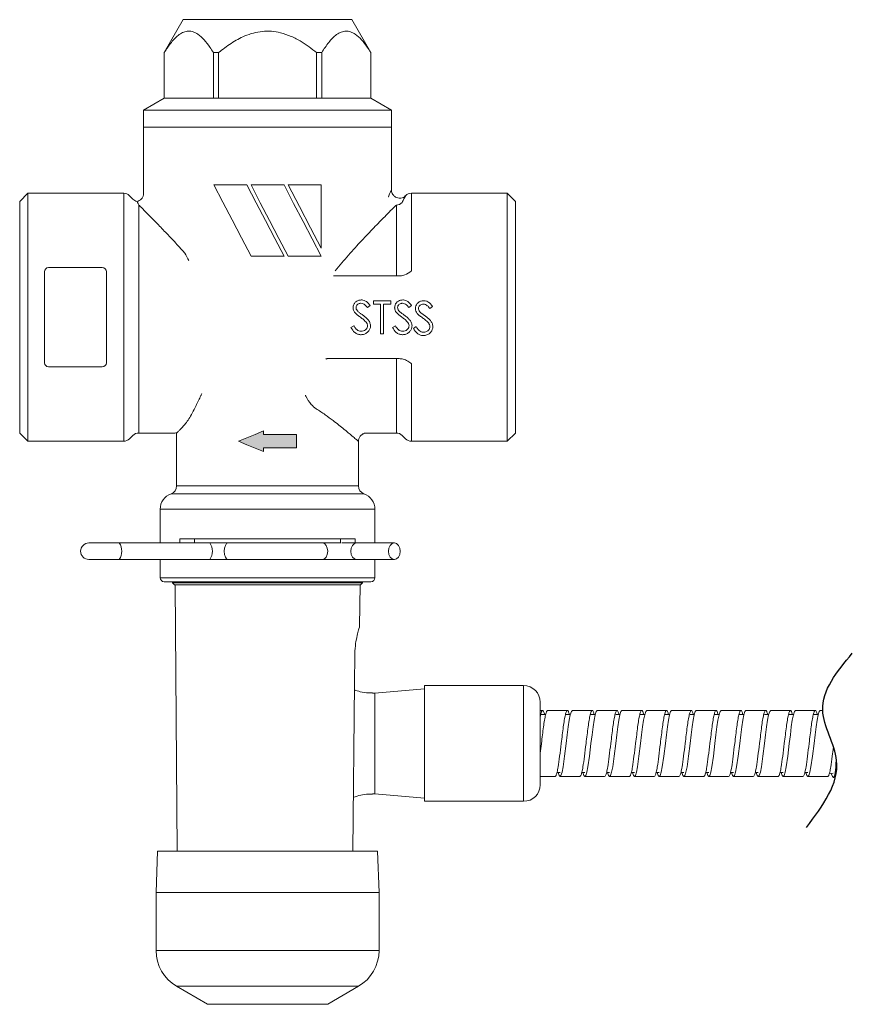
# Model space of a CAD drawing. Units: millimetres. Extents: x 72 to 735, y 386 to 828.
# Drawn here: x 535 to 636, y 709 to 828 of the extents above; entities that cross this region are included whole.
import ezdxf

# ---------------------------------------------------------------- set-up
doc = ezdxf.new("R2010")
doc.units = ezdxf.units.MM

msp = doc.modelspace()

# ---------------------------------------------------------------- hatches: boundary and pattern name
msp.add_hatch(color=256).paths.add_polyline_path([(568.44, 775.98), (568.44, 777.58), (564.44, 777.58), (564.44, 778.03), (563.43, 777.6), (562.43, 777.19), (561.44, 776.78), (562.43, 776.36), (563.43, 775.95), (564.44, 775.53), (564.44, 775.98)])

# ---------------------------------------------------------------- linework, layer by layer
at = {"color": 7, "linetype": 'Continuous', "lineweight": 15}
for p, q in [((554.74, 827.78), (552.44, 823.79)), ((575.14, 827.78), (554.74, 827.78)), ((577.44, 823.79), (575.14, 827.78)), ((552.44, 823.79), (552.44, 818.28)), ((552.44, 823.79), (552.44, 823.79)), ((552.44, 818.28), (552.44, 823.79)), ((558.38, 823.79), (559, 823.79)), ((558.38, 818.28), (558.38, 823.79)), ((559, 818.28), (559, 823.79)), ((570.88, 823.79), (571.5, 823.79)), ((570.88, 818.28), (570.88, 823.79)), ((571.5, 818.28), (571.5, 823.79)), ((577.43, 823.79), (577.44, 823.79)), ((577.43, 818.28), (577.43, 823.79)), ((577.44, 818.28), (577.44, 823.79)), ((552.44, 818.28), (549.94, 816.83)), ((552.44, 818.28), (552.44, 818.28)), ((552.44, 818.28), (558.38, 818.28)), ((559, 818.28), (558.38, 818.28)), ((559, 818.28), (570.88, 818.28)), ((571.5, 818.28), (570.88, 818.28)), ((571.5, 818.28), (577.43, 818.28)), ((577.44, 818.28), (577.43, 818.28)), ((579.94, 816.83), (577.44, 818.28)), ((549.94, 816.83), (549.94, 814.78)), ((579.94, 816.83), (549.94, 816.83)), ((579.94, 814.78), (579.94, 816.83)), ((549.94, 814.78), (549.94, 806.77)), ((579.94, 814.78), (549.94, 814.78)), ((564.94, 814.78), (549.94, 814.78)), ((579.94, 814.78), (564.94, 814.78)), ((579.94, 807.18), (579.94, 814.78)), ((562.44, 807.78), (558.44, 807.78)), ((566.94, 807.78), (562.94, 807.78)), ((571.44, 807.78), (567.44, 807.78)), ((571.44, 800.13), (571.44, 807.78)), ((535.94, 806.78), (534.94, 805.78)), ((547.53, 806.78), (535.94, 806.78)), ((535.94, 806.78), (535.94, 776.78)), ((548.65, 806.07), (548.23, 806.48)), ((593.94, 806.78), (582.35, 806.78)), ((594.94, 805.78), (593.94, 806.78)), ((593.94, 806.78), (593.94, 776.78)), ((534.94, 805.78), (534.94, 777.78)), ((580.53, 797.38), (580.53, 805.36)), ((594.94, 805.78), (594.94, 777.78)), ((562.94, 799.18), (566.94, 799.18)), ((567.44, 799.18), (571.44, 799.18)), ((537.94, 795.62), (537.94, 797.28)), ((538.44, 797.78), (544.94, 797.78)), ((545.44, 797.28), (545.44, 795.62)), ((580.53, 797.38), (580.53, 796.78)), ((537.94, 795.62), (537.94, 791.78)), ((545.44, 791.78), (545.44, 795.62)), ((572.94, 796.78), (580.89, 796.78)), ((581, 796.78), (580.89, 796.78)), ((577.76, 793.78), (577.76, 793.36)), ((579.86, 793.78), (577.76, 793.78)), ((577.76, 793.36), (578.63, 793.36)), ((578.63, 793.36), (578.63, 789.78)), ((578.99, 793.36), (579.86, 793.36)), ((578.99, 789.78), (578.99, 793.36)), ((579.86, 793.36), (579.86, 793.78)), ((577.03, 792.95), (577.35, 793.2)), ((582.05, 792.95), (582.38, 793.2)), ((584.58, 792.85), (584.9, 793.1)), ((537.94, 791.78), (537.94, 787.93)), ((545.44, 787.93), (545.44, 791.78)), ((575.38, 790.75), (575.04, 790.55)), ((578.63, 789.78), (578.99, 789.78)), ((580.41, 790.75), (580.07, 790.55)), ((582.93, 790.65), (582.59, 790.44)), ((537.94, 786.28), (537.94, 787.93)), ((545.44, 787.93), (545.44, 786.28)), ((580.89, 786.78), (572.94, 786.78)), ((580.53, 786.78), (580.53, 786.18)), ((580.89, 786.78), (581, 786.77)), ((544.94, 785.78), (538.44, 785.78)), ((556.88, 782.33), (556.89, 782.35)), ((556.88, 782.32), (556.89, 782.33)), ((556.88, 782.32), (556.88, 782.33)), ((556.89, 782.35), (556.91, 782.39)), ((556.89, 782.33), (556.89, 782.35)), ((556.89, 782.33), (556.89, 782.33)), ((534.94, 777.78), (535.94, 776.78)), ((549.35, 777.78), (553.7, 777.78)), ((553.94, 777.8), (553.94, 771.38)), ((564.44, 778.03), (564.44, 777.58)), ((576.92, 777.78), (580.53, 777.78)), ((593.94, 776.78), (594.94, 777.78)), ((535.94, 776.78), (547.53, 776.78)), ((548.23, 777.07), (548.65, 777.48)), ((564.44, 777.58), (568.44, 777.58)), ((568.44, 777.58), (568.44, 775.98)), ((575.94, 771.38), (575.94, 776.79)), ((581.23, 777.48), (581.65, 777.07)), ((582.35, 776.78), (593.94, 776.78)), ((564.44, 775.98), (564.44, 775.53)), ((568.44, 775.98), (564.44, 775.98)), ((551.94, 768.55), (551.94, 764.48)), ((577.94, 764.48), (577.94, 768.55)), ((575.56, 764.98), (554.32, 764.98)), ((554.32, 764.98), (554.32, 764.48)), ((556.09, 764.48), (556.09, 764.98)), ((573.79, 764.46), (573.79, 764.98)), ((575.56, 764.98), (575.56, 764.48)), ((546.99, 764.48), (543.32, 764.48)), ((557.96, 764.48), (546.99, 764.48)), ((560.17, 764.48), (557.96, 764.48)), ((571.58, 764.48), (560.17, 764.48)), ((573.79, 764.48), (571.58, 764.48)), ((575.73, 764.48), (573.92, 764.48)), ((580.29, 764.48), (575.73, 764.48)), ((543.32, 762.48), (546.99, 762.48)), ((546.99, 762.48), (556.09, 762.48)), ((551.94, 762.48), (551.94, 760.28)), ((556.09, 762.48), (575.32, 762.48)), ((573.79, 762.48), (573.79, 762.49)), ((575.29, 762.48), (575.73, 762.48)), ((575.73, 762.48), (580.29, 762.48)), ((577.94, 760.28), (577.94, 762.48)), ((577.44, 759.78), (552.44, 759.78)), ((553.44, 759.78), (553.44, 759.65)), ((553.44, 759.65), (553.69, 759.4)), ((553.44, 759.65), (576.44, 759.65)), ((576.19, 759.4), (553.69, 759.4)), ((553.74, 759.4), (554.02, 727.18)), ((576.09, 754.36), (576.14, 759.4)), ((576.19, 759.4), (576.44, 759.65)), ((576.44, 759.65), (576.44, 759.78)), ((583.94, 746.85), (577.94, 746.33)), ((583.94, 747.23), (583.94, 746.82)), ((583.94, 747.23), (595.94, 747.23)), ((583.94, 746.82), (583.94, 733.63)), ((595.94, 733.23), (595.94, 747.23)), ((577.94, 746.33), (577.63, 746.33)), ((577.94, 741.83), (577.94, 746.3)), ((577.94, 746.3), (577.94, 746.3)), ((597.94, 745.23), (597.94, 735.23)), ((598.24, 744.23), (597.94, 744.23)), ((598.6, 743.73), (598.08, 743.73)), ((601.24, 744.23), (598.84, 744.23)), ((601.6, 743.73), (601.08, 743.73)), ((604.24, 744.23), (601.84, 744.23)), ((604.6, 743.73), (604.08, 743.73)), ((607.24, 744.23), (604.84, 744.23)), ((607.6, 743.73), (607.08, 743.73)), ((610.24, 744.23), (607.84, 744.23)), ((610.6, 743.73), (610.08, 743.73)), ((613.24, 744.23), (610.84, 744.23)), ((613.6, 743.73), (613.08, 743.73)), ((616.24, 744.23), (613.84, 744.23)), ((616.6, 743.73), (616.08, 743.73)), ((619.24, 744.23), (616.84, 744.23)), ((619.6, 743.73), (619.08, 743.73)), ((622.24, 744.23), (619.84, 744.23)), ((622.6, 743.73), (622.08, 743.73)), ((625.24, 744.23), (622.84, 744.23)), ((625.6, 743.73), (625.08, 743.73)), ((628.24, 744.23), (625.84, 744.23)), ((628.6, 743.73), (628.08, 743.73)), ((631.24, 744.23), (628.84, 744.23)), ((631.6, 743.73), (631.08, 743.73)), ((632.14, 744.23), (631.84, 744.23)), ((577.94, 738.63), (577.94, 741.83)), ((597.94, 739.18), (598.09, 740.2)), ((606.49, 740.22), (606.49, 740.22)), ((627.49, 740.22), (627.49, 740.22)), ((577.94, 734.15), (577.94, 738.63)), ((597.94, 736.23), (599.74, 736.23)), ((599.98, 736.73), (600.34, 736.73)), ((600.34, 736.23), (602.74, 736.23)), ((602.98, 736.73), (603.34, 736.73)), ((603.34, 736.23), (605.74, 736.23)), ((605.98, 736.73), (606.34, 736.73)), ((606.34, 736.23), (608.74, 736.23)), ((608.98, 736.73), (609.34, 736.73)), ((609.34, 736.23), (611.74, 736.23)), ((611.98, 736.73), (612.34, 736.73)), ((612.34, 736.23), (614.74, 736.23)), ((614.98, 736.73), (615.34, 736.73)), ((615.34, 736.23), (617.74, 736.23)), ((617.98, 736.73), (618.34, 736.73)), ((618.34, 736.23), (620.74, 736.23)), ((620.98, 736.73), (621.34, 736.73)), ((621.34, 736.23), (623.74, 736.23)), ((623.98, 736.73), (624.34, 736.73)), ((624.34, 736.23), (626.74, 736.23)), ((626.98, 736.73), (627.34, 736.73)), ((627.34, 736.23), (629.74, 736.23)), ((629.98, 736.73), (630.34, 736.73)), ((630.34, 736.23), (632.74, 736.23)), ((632.94, 736.58), (633.4, 736.62)), ((633.44, 736.12), (633.68, 736.15)), ((577.63, 734.12), (577.94, 734.12)), ((577.94, 734.15), (577.94, 734.15)), ((577.94, 734.12), (583.94, 733.6)), ((583.94, 733.63), (583.94, 733.23)), ((595.94, 733.23), (583.94, 733.23)), ((551.64, 727.18), (551.44, 722.18)), ((551.64, 727.18), (578.24, 727.18)), ((578.44, 722.18), (578.24, 727.18)), ((551.44, 722.18), (551.44, 715.18)), ((578.44, 722.18), (551.44, 722.18)), ((578.44, 715.18), (578.44, 722.18)), ((553.94, 710.85), (557.66, 708.7)), ((572.22, 708.7), (575.94, 710.85)), ((557.76, 708.68), (572.12, 708.68)), ((558.17, 708.68), (558.2, 708.68)), ((571.68, 708.68), (558.2, 708.68)), ((571.68, 708.68), (571.71, 708.68))]:
    msp.add_line(p, q, dxfattribs=at)
at = {"color": 8, "linetype": 'Continuous', "lineweight": 15}
for p, q in [((547.53, 791.78), (547.53, 806.78)), ((582.35, 806.78), (582.35, 797.4)), ((549.35, 805.36), (549.35, 777.78)), ((547.53, 776.78), (547.53, 791.78)), ((580.53, 777.78), (580.53, 786.18)), ((582.35, 786.15), (582.35, 776.78)), ((553.94, 771.38), (564.94, 771.38)), ((564.94, 771.38), (575.94, 771.38)), ((553.27, 770.44), (576.61, 770.44)), ((564.94, 768.55), (551.94, 768.55)), ((577.94, 768.55), (564.94, 768.55)), ((551.94, 760.28), (577.94, 760.28)), ((551.44, 715.18), (578.44, 715.18)), ((575.94, 710.85), (553.94, 710.85)), ((557.66, 708.7), (572.22, 708.7))]:
    msp.add_line(p, q, dxfattribs=at)
at = {"color": 7, "linetype": 'Continuous', "lineweight": 15, "flags": 128}
for points in [[(558.44, 807.78), (559.53, 805.7), (560.64, 803.57), (561.78, 801.39), (562.94, 799.18)], [(566.94, 799.18), (565.82, 801.32), (564.69, 803.48), (563.56, 805.63), (562.44, 807.78)], [(562.94, 807.78), (564.06, 805.63), (565.19, 803.47), (566.32, 801.32), (567.44, 799.18)], [(571.44, 799.18), (570.35, 801.25), (569.24, 803.38), (568.1, 805.56), (566.94, 807.78)], [(567.44, 807.78), (568.81, 805.16), (570.14, 802.61), (571.44, 800.13)], [(561.44, 776.78), (562.43, 777.19), (563.43, 777.6), (564.44, 778.03)], [(564.44, 775.53), (563.43, 775.95), (562.43, 776.36), (561.44, 776.78)], [(581, 763.48), (580.94, 763.86), (580.79, 764.18), (580.56, 764.4), (580.29, 764.48), (580.02, 764.4), (579.79, 764.18), (579.64, 763.86), (579.58, 763.48), (579.64, 763.09), (579.79, 762.77), (580.02, 762.55), (580.29, 762.48), (580.56, 762.55), (580.79, 762.77), (580.94, 763.09), (581, 763.48)], [(575.5, 750.9), (575.47, 747.54), (575.28, 727.18)], [(600.1, 736.73), (600.22, 736.36), (600.34, 736.23), (600.46, 736.36), (600.59, 736.76), (600.72, 737.41), (600.9, 738.68), (601.09, 740.23), (601.22, 741.28), (601.34, 742.23), (601.46, 743.04), (601.59, 743.69), (601.72, 744.09), (601.84, 744.23), (601.84, 744.23)], [(603.1, 736.73), (603.22, 736.36), (603.34, 736.23), (603.46, 736.36), (603.59, 736.76), (603.72, 737.41), (603.9, 738.68), (604.09, 740.23), (604.22, 741.28), (604.34, 742.23), (604.46, 743.04), (604.59, 743.69), (604.72, 744.09), (604.84, 744.23), (604.84, 744.23)], [(606.1, 736.73), (606.22, 736.36), (606.34, 736.23), (606.46, 736.36), (606.59, 736.76), (606.72, 737.41), (606.9, 738.68), (607.09, 740.23), (607.22, 741.28), (607.34, 742.23), (607.46, 743.04), (607.59, 743.69), (607.72, 744.09), (607.84, 744.23), (607.84, 744.23)], [(609.1, 736.73), (609.22, 736.36), (609.34, 736.23), (609.46, 736.36), (609.59, 736.76), (609.72, 737.41), (609.9, 738.68), (610.09, 740.23), (610.22, 741.28), (610.34, 742.23), (610.46, 743.04), (610.59, 743.69), (610.72, 744.09), (610.84, 744.23), (610.84, 744.23)], [(612.1, 736.73), (612.22, 736.36), (612.34, 736.23), (612.46, 736.36), (612.59, 736.76), (612.72, 737.41), (612.9, 738.68), (613.09, 740.23), (613.22, 741.28), (613.34, 742.23), (613.46, 743.04), (613.59, 743.69), (613.72, 744.09), (613.84, 744.23), (613.84, 744.23)], [(615.1, 736.73), (615.22, 736.36), (615.34, 736.23), (615.46, 736.36), (615.59, 736.76), (615.72, 737.41), (615.9, 738.68), (616.09, 740.23), (616.22, 741.28), (616.34, 742.23), (616.46, 743.04), (616.59, 743.69), (616.72, 744.09), (616.84, 744.23), (616.84, 744.23)], [(618.1, 736.73), (618.22, 736.36), (618.34, 736.23), (618.46, 736.36), (618.59, 736.76), (618.72, 737.41), (618.9, 738.68), (619.09, 740.23), (619.22, 741.28), (619.34, 742.23), (619.46, 743.04), (619.59, 743.69), (619.72, 744.09), (619.84, 744.23), (619.84, 744.23)], [(621.1, 736.73), (621.22, 736.36), (621.34, 736.23), (621.46, 736.36), (621.59, 736.76), (621.72, 737.41), (621.9, 738.68), (622.09, 740.23), (622.22, 741.28), (622.34, 742.23), (622.46, 743.04), (622.59, 743.69), (622.72, 744.09), (622.84, 744.23), (622.84, 744.23)], [(624.1, 736.73), (624.22, 736.36), (624.34, 736.23), (624.46, 736.36), (624.59, 736.76), (624.72, 737.41), (624.9, 738.68), (625.09, 740.23), (625.22, 741.28), (625.34, 742.23), (625.46, 743.04), (625.59, 743.69), (625.72, 744.09), (625.84, 744.23), (625.84, 744.23)], [(627.1, 736.73), (627.22, 736.36), (627.34, 736.23), (627.46, 736.36), (627.59, 736.76), (627.72, 737.41), (627.9, 738.68), (628.09, 740.23), (628.22, 741.28), (628.34, 742.23), (628.46, 743.04), (628.59, 743.69), (628.72, 744.09), (628.84, 744.23), (628.84, 744.23)], [(630.1, 736.73), (630.22, 736.36), (630.34, 736.23), (630.46, 736.36), (630.59, 736.76), (630.72, 737.41), (630.9, 738.68), (631.09, 740.23), (631.22, 741.28), (631.34, 742.23), (631.46, 743.04), (631.59, 743.69), (631.72, 744.09), (631.84, 744.23), (631.84, 744.23)], [(610.69, 740.24), (610.69, 740.24), (610.69, 740.24)], [(631.69, 740.24), (631.69, 740.24), (631.69, 740.24)], [(633.16, 736.6), (633.31, 736.25), (633.44, 736.12), (633.55, 736.27), (633.64, 736.68), (633.72, 737.34), (633.78, 738.62)]]:
    msp.add_lwpolyline(points, dxfattribs=at)
at = {"color": 8, "linetype": 'Continuous', "lineweight": 15, "flags": 128}
for points in [[(560.17, 764.48), (559.99, 764.4), (559.84, 764.18), (559.74, 763.86), (559.71, 763.48), (559.74, 763.09), (559.84, 762.77), (559.99, 762.55), (560.17, 762.48)], [(571.58, 764.48), (571.83, 764.4), (572.03, 764.18), (572.17, 763.86), (572.22, 763.48), (572.17, 763.09), (572.03, 762.77), (571.83, 762.55), (571.58, 762.48)], [(575.73, 764.48), (575.46, 764.4), (575.23, 764.18), (575.07, 763.86), (575.02, 763.48), (575.07, 763.09), (575.23, 762.77), (575.46, 762.55), (575.73, 762.48)]]:
    msp.add_lwpolyline(points, dxfattribs=at)
at = {"color": 7, "linetype": 'Continuous', "lineweight": 15}
for centre, radius, start, end in [((547.53, 805.78), 1, 45, 90), ((582.35, 805.78), 1, 90, 135), ((549.35, 806.78), 1, 225, 258.052), ((580.53, 806.38), 1.02, 269.8587, 313.9406), ((546.36, 794.43), 9.98, 24.9143, 30.8583), ((538.44, 797.28), 0.5, 90, 180), ((544.94, 797.28), 0.5, 0, 90), ((538.44, 786.28), 0.5, 180, 270), ((544.94, 786.28), 0.5, 270, 0), ((549.35, 776.78), 1, 90, 135), ((553.7, 780.78), 3, 270, 275.0615), ((580.53, 776.78), 1, 45, 90), ((547.53, 777.78), 1, 270, 315), ((582.35, 777.78), 1, 225, 270), ((552.94, 771.38), 1, 289.4712, 0), ((576.94, 771.38), 1, 180, 250.5288), ((553.94, 768.55), 2, 109.4712, 180), ((575.94, 768.55), 2, 0, 70.5288), ((543.32, 763.48), 1, 90, 270), ((552.44, 760.28), 0.5, 180, 270), ((577.44, 760.28), 0.5, 270, 0), ((595.94, 745.23), 2, 0, 90), ((595.94, 735.23), 2, 270, 0), ((556.44, 715.18), 5, 180, 240), ((573.44, 715.18), 5, 300, 0), ((557.76, 708.88), 0.2, 240, 270), ((572.12, 708.88), 0.2, 270, 300)]:
    msp.add_arc(centre, radius, start, end, dxfattribs=at)
at = {"color": 8, "linetype": 'Continuous', "lineweight": 15}
for centre in [(545.54, 763.48), (556.51, 763.48)]:
    msp.add_arc(centre, 1.76, 325.4168, 34.5832, dxfattribs=at)
at = {"color": 7, "linetype": 'Continuous', "lineweight": 15}
for points, knots in [([(552.44, 823.79), (552.72, 824.22), (553.28, 825.09), (554.09, 825.91), (554.8, 826.3), (555.37, 826.43), (555.95, 826.33), (556.59, 826), (557.28, 825.37), (557.89, 824.58), (558.24, 824.01), (558.38, 823.79)], [0, 0, 0, 0, 0.160309, 0.319907, 0.407004, 0.494001, 0.581251, 0.668593, 0.794185, 0.920118, 1, 1, 1, 1]), ([(559, 823.79), (559.5, 824.18), (560.49, 824.95), (561.93, 825.74), (563.22, 826.19), (564.31, 826.39), (565.42, 826.4), (566.6, 826.21), (567.82, 825.78), (569.31, 825.01), (570.27, 824.26), (570.88, 823.79)], [0, 0, 0, 0, 0.143005, 0.285601, 0.369103, 0.452507, 0.536118, 0.619767, 0.7233, 0.827046, 1, 1, 1, 1]), ([(571.5, 823.79), (571.78, 824.22), (572.33, 825.09), (573.14, 825.91), (573.85, 826.3), (574.43, 826.43), (575, 826.33), (575.65, 826), (576.33, 825.37), (576.94, 824.58), (577.3, 824.01), (577.43, 823.79)], [0, 0, 0, 0, 0.160309, 0.319907, 0.407004, 0.494001, 0.581251, 0.668593, 0.794185, 0.920118, 1, 1, 1, 1]), ([(549.94, 806.77), (549.94, 806.77), (549.96, 806.65), (549.89, 806.41), (549.71, 806.1), (549.44, 805.88), (549.24, 805.83), (549.15, 805.8)], [0, 0, 0, 0, 0.002761, 0.259743, 0.523901, 0.791112, 1, 1, 1, 1]), ([(581.7, 806.55), (581.64, 806.49), (581.51, 806.34), (581.22, 806.21), (580.88, 806.17), (580.51, 806.26), (580.22, 806.46), (580.04, 806.72), (579.95, 806.96), (579.94, 807.11), (579.94, 807.18)], [0, 0, 0, 0, 0.108931, 0.233442, 0.382368, 0.530278, 0.689463, 0.812839, 0.915126, 1, 1, 1, 1]), ([(581.65, 806.48), (581.64, 806.46), (581.62, 806.42), (581.47, 806.12), (581.31, 805.81), (581.23, 805.65)], [0, 0, 0, 0, 0.346678, 0.669019, 1, 1, 1, 1]), ([(549.15, 805.8), (549.16, 805.77), (549.18, 805.72), (549.3, 805.48), (549.35, 805.36), (549.35, 805.36)], [0, 0, 0, 0, 0.587349, 0.996168, 1, 1, 1, 1]), ([(554.92, 799.55), (554.82, 799.66), (554.29, 800.26), (553.34, 801.28), (552.14, 802.54), (551.07, 803.63), (550.17, 804.54), (549.63, 805.08), (549.41, 805.31), (549.35, 805.36)], [0, 0, 0, 0, 0.043876, 0.227451, 0.411521, 0.594702, 0.769464, 0.944019, 1, 1, 1, 1]), ([(580.53, 805.36), (580.49, 805.32), (580.3, 805.14), (579.86, 804.7), (579.02, 803.85), (577.84, 802.64), (576.34, 801.07), (574.73, 799.33), (573.66, 798.03), (573.12, 797.38)], [0, 0, 0, 0, 0.033135, 0.153532, 0.274027, 0.455384, 0.637017, 0.818496, 1, 1, 1, 1]), ([(582.35, 797.4), (582.35, 797.4), (582.12, 797.19), (581.7, 796.89), (581.19, 796.81), (581, 796.78)], [0, 0, 0, 0, 0.004135, 0.623073, 1, 1, 1, 1]), ([(576.28, 793.88), (576.15, 793.86), (575.91, 793.84), (575.61, 793.66), (575.4, 793.41), (575.31, 793.16), (575.3, 793), (575.3, 792.94)], [0, 0, 0, 0, 0.256263, 0.473262, 0.691712, 0.884846, 1, 1, 1, 1]), ([(575.66, 792.96), (575.67, 793.03), (575.68, 793.16), (575.8, 793.31), (575.95, 793.42), (576.1, 793.46), (576.2, 793.47), (576.24, 793.47)], [0, 0, 0, 0, 0.243502, 0.457834, 0.646692, 0.864357, 1, 1, 1, 1]), ([(576.24, 793.47), (576.33, 793.46), (576.51, 793.44), (576.79, 793.26), (576.93, 793.07), (577.03, 792.95)], [0, 0, 0, 0, 0.269421, 0.540972, 1, 1, 1, 1]), ([(577.35, 793.2), (577.28, 793.29), (577.13, 793.49), (576.85, 793.74), (576.53, 793.87), (576.35, 793.87), (576.28, 793.88)], [0, 0, 0, 0, 0.25162, 0.585202, 0.845629, 1, 1, 1, 1]), ([(581.31, 793.88), (581.18, 793.86), (580.94, 793.84), (580.63, 793.66), (580.43, 793.41), (580.33, 793.16), (580.33, 793), (580.32, 792.94)], [0, 0, 0, 0, 0.256263, 0.473263, 0.691712, 0.884846, 1, 1, 1, 1]), ([(580.68, 792.96), (580.69, 793.03), (580.71, 793.16), (580.83, 793.31), (580.98, 793.42), (581.13, 793.46), (581.23, 793.47), (581.27, 793.47)], [0, 0, 0, 0, 0.243501, 0.457833, 0.646691, 0.864355, 1, 1, 1, 1]), ([(581.27, 793.47), (581.36, 793.46), (581.53, 793.44), (581.81, 793.26), (581.96, 793.07), (582.05, 792.95)], [0, 0, 0, 0, 0.269419, 0.540972, 1, 1, 1, 1]), ([(582.38, 793.2), (582.31, 793.29), (582.15, 793.49), (581.87, 793.74), (581.56, 793.87), (581.38, 793.87), (581.31, 793.88)], [0, 0, 0, 0, 0.251619, 0.585202, 0.845628, 1, 1, 1, 1]), ([(583.84, 793.78), (583.71, 793.76), (583.47, 793.74), (583.16, 793.56), (582.95, 793.31), (582.86, 793.05), (582.85, 792.9), (582.85, 792.84)], [0, 0, 0, 0, 0.256263, 0.473263, 0.691712, 0.884846, 1, 1, 1, 1]), ([(583.21, 792.86), (583.22, 792.93), (583.23, 793.06), (583.36, 793.21), (583.5, 793.31), (583.66, 793.36), (583.76, 793.36), (583.8, 793.36)], [0, 0, 0, 0, 0.243501, 0.457833, 0.646691, 0.864355, 1, 1, 1, 1]), ([(583.8, 793.36), (583.88, 793.36), (584.06, 793.34), (584.34, 793.15), (584.49, 792.97), (584.58, 792.85)], [0, 0, 0, 0, 0.269419, 0.540972, 1, 1, 1, 1]), ([(584.9, 793.1), (584.84, 793.19), (584.68, 793.39), (584.4, 793.64), (584.09, 793.76), (583.9, 793.77), (583.84, 793.78)], [0, 0, 0, 0, 0.251619, 0.585202, 0.845628, 1, 1, 1, 1]), ([(575.3, 792.94), (575.3, 792.89), (575.31, 792.73), (575.39, 792.52), (575.49, 792.39), (575.52, 792.34)], [0, 0, 0, 0, 0.251281, 0.72046, 1, 1, 1, 1]), ([(575.52, 792.34), (575.57, 792.28), (575.67, 792.18), (575.89, 792), (576.06, 791.88), (576.18, 791.79)], [0, 0, 0, 0, 0.251162, 0.501622, 1, 1, 1, 1]), ([(575.92, 792.44), (575.89, 792.48), (575.79, 792.58), (575.68, 792.75), (575.66, 792.9), (575.66, 792.96)], [0, 0, 0, 0, 0.251593, 0.687584, 1, 1, 1, 1]), ([(576.46, 792.05), (576.41, 792.08), (576.32, 792.14), (576.14, 792.27), (576.01, 792.38), (575.92, 792.44)], [0, 0, 0, 0, 0.250128, 0.500257, 1, 1, 1, 1]), ([(577.4, 790.76), (577.38, 790.9), (577.34, 791.17), (577.1, 791.51), (576.8, 791.79), (576.57, 791.96), (576.46, 792.05)], [0, 0, 0, 0, 0.258242, 0.488783, 0.742258, 1, 1, 1, 1]), ([(580.32, 792.94), (580.33, 792.89), (580.33, 792.73), (580.41, 792.52), (580.51, 792.39), (580.55, 792.34)], [0, 0, 0, 0, 0.25128, 0.72046, 1, 1, 1, 1]), ([(580.55, 792.34), (580.6, 792.28), (580.69, 792.18), (580.92, 792), (581.09, 791.88), (581.2, 791.79)], [0, 0, 0, 0, 0.251164, 0.501622, 1, 1, 1, 1]), ([(580.95, 792.44), (580.91, 792.48), (580.81, 792.58), (580.7, 792.75), (580.69, 792.9), (580.68, 792.96)], [0, 0, 0, 0, 0.251593, 0.687584, 1, 1, 1, 1]), ([(581.48, 792.05), (581.44, 792.08), (581.35, 792.14), (581.17, 792.27), (581.03, 792.38), (580.95, 792.44)], [0, 0, 0, 0, 0.250128, 0.500258, 1, 1, 1, 1]), ([(582.43, 790.76), (582.41, 790.9), (582.37, 791.17), (582.12, 791.51), (581.83, 791.79), (581.6, 791.96), (581.48, 792.05)], [0, 0, 0, 0, 0.258242, 0.488783, 0.742257, 1, 1, 1, 1]), ([(582.85, 792.84), (582.85, 792.79), (582.86, 792.63), (582.94, 792.42), (583.04, 792.28), (583.07, 792.23)], [0, 0, 0, 0, 0.25128, 0.72046, 1, 1, 1, 1]), ([(583.07, 792.23), (583.12, 792.18), (583.22, 792.08), (583.44, 791.9), (583.62, 791.77), (583.73, 791.69)], [0, 0, 0, 0, 0.251164, 0.501622, 1, 1, 1, 1]), ([(583.47, 792.34), (583.44, 792.38), (583.34, 792.47), (583.23, 792.65), (583.22, 792.8), (583.21, 792.86)], [0, 0, 0, 0, 0.251593, 0.687584, 1, 1, 1, 1]), ([(584.01, 791.94), (583.97, 791.98), (583.88, 792.04), (583.69, 792.17), (583.56, 792.27), (583.47, 792.34)], [0, 0, 0, 0, 0.250128, 0.500258, 1, 1, 1, 1]), ([(576.18, 791.79), (576.24, 791.74), (576.37, 791.65), (576.63, 791.45), (576.79, 791.27), (576.9, 791.15)], [0, 0, 0, 0, 0.250498, 0.501075, 1, 1, 1, 1]), ([(576.9, 791.15), (576.92, 791.12), (576.96, 791.06), (577.02, 790.94), (577.04, 790.84), (577.04, 790.77), (577.04, 790.76)], [0, 0, 0, 0, 0.252111, 0.504952, 0.944011, 1, 1, 1, 1]), ([(581.2, 791.79), (581.27, 791.74), (581.4, 791.65), (581.65, 791.45), (581.82, 791.27), (581.92, 791.15)], [0, 0, 0, 0, 0.2505, 0.501075, 1, 1, 1, 1]), ([(581.92, 791.15), (581.94, 791.12), (581.98, 791.06), (582.04, 790.94), (582.06, 790.84), (582.07, 790.77), (582.07, 790.76)], [0, 0, 0, 0, 0.252111, 0.504952, 0.944011, 1, 1, 1, 1]), ([(583.73, 791.69), (583.8, 791.64), (583.93, 791.55), (584.18, 791.35), (584.34, 791.17), (584.45, 791.05)], [0, 0, 0, 0, 0.2505, 0.501075, 1, 1, 1, 1]), ([(584.95, 790.65), (584.93, 790.8), (584.89, 791.07), (584.65, 791.41), (584.35, 791.69), (584.13, 791.86), (584.01, 791.94)], [0, 0, 0, 0, 0.258242, 0.488783, 0.742257, 1, 1, 1, 1]), ([(584.45, 791.05), (584.47, 791.02), (584.51, 790.96), (584.57, 790.84), (584.59, 790.74), (584.59, 790.67), (584.59, 790.66)], [0, 0, 0, 0, 0.252111, 0.504952, 0.944011, 1, 1, 1, 1]), ([(575.04, 790.55), (575.17, 790.33), (575.37, 789.99), (575.82, 789.73), (576.09, 789.68), (576.24, 789.67), (576.26, 789.67)], [0, 0, 0, 0, 0.480732, 0.723211, 0.965421, 1, 1, 1, 1]), ([(576.26, 790.08), (576.17, 790.09), (575.98, 790.11), (575.69, 790.31), (575.51, 790.54), (575.41, 790.71), (575.38, 790.75)], [0, 0, 0, 0, 0.23826, 0.477339, 0.872511, 1, 1, 1, 1]), ([(576.26, 789.67), (576.4, 789.68), (576.67, 789.71), (577.02, 789.93), (577.27, 790.21), (577.39, 790.5), (577.4, 790.69), (577.4, 790.76)], [0, 0, 0, 0, 0.235287, 0.472433, 0.687246, 0.880857, 1, 1, 1, 1]), ([(577.04, 790.76), (577.03, 790.68), (577.01, 790.53), (576.88, 790.33), (576.68, 790.17), (576.46, 790.09), (576.31, 790.09), (576.26, 790.08)], [0, 0, 0, 0, 0.204343, 0.4095, 0.602763, 0.862588, 1, 1, 1, 1]), ([(580.07, 790.55), (580.2, 790.33), (580.4, 789.99), (580.85, 789.73), (581.12, 789.68), (581.27, 789.67), (581.28, 789.67)], [0, 0, 0, 0, 0.480733, 0.723212, 0.965422, 1, 1, 1, 1]), ([(581.28, 790.08), (581.19, 790.09), (581.01, 790.11), (580.72, 790.31), (580.53, 790.54), (580.43, 790.71), (580.41, 790.75)], [0, 0, 0, 0, 0.23826, 0.477338, 0.872511, 1, 1, 1, 1]), ([(582.07, 790.76), (582.06, 790.68), (582.04, 790.53), (581.91, 790.33), (581.71, 790.17), (581.49, 790.09), (581.34, 790.09), (581.28, 790.08)], [0, 0, 0, 0, 0.204343, 0.409499, 0.602763, 0.862587, 1, 1, 1, 1]), ([(581.28, 789.67), (581.42, 789.68), (581.7, 789.71), (582.05, 789.93), (582.3, 790.21), (582.41, 790.5), (582.42, 790.69), (582.43, 790.76)], [0, 0, 0, 0, 0.235288, 0.472434, 0.687247, 0.880857, 1, 1, 1, 1]), ([(582.59, 790.44), (582.73, 790.22), (582.93, 789.89), (583.37, 789.63), (583.65, 789.57), (583.79, 789.57), (583.81, 789.57)], [0, 0, 0, 0, 0.480733, 0.723212, 0.965422, 1, 1, 1, 1]), ([(583.81, 789.98), (583.72, 789.99), (583.53, 790.01), (583.25, 790.2), (583.06, 790.43), (582.96, 790.6), (582.93, 790.65)], [0, 0, 0, 0, 0.23826, 0.477338, 0.872511, 1, 1, 1, 1]), ([(584.59, 790.66), (584.59, 790.58), (584.57, 790.42), (584.44, 790.22), (584.23, 790.07), (584.02, 789.99), (583.86, 789.98), (583.81, 789.98)], [0, 0, 0, 0, 0.204343, 0.409499, 0.602763, 0.862587, 1, 1, 1, 1]), ([(583.81, 789.57), (583.95, 789.58), (584.23, 789.61), (584.58, 789.83), (584.82, 790.11), (584.94, 790.4), (584.95, 790.58), (584.95, 790.65)], [0, 0, 0, 0, 0.235288, 0.472434, 0.687247, 0.880857, 1, 1, 1, 1]), ([(572, 786.72), (572.01, 786.73), (572.05, 786.77), (572.12, 786.77), (572.16, 786.78)], [0, 0, 0, 0, 0.431268, 1, 1, 1, 1]), ([(572.94, 786.78), (572.83, 786.78), (572.62, 786.78), (572.35, 786.78), (572.22, 786.78), (572.16, 786.78)], [0, 0, 0, 0, 0.357026, 0.713755, 1, 1, 1, 1]), ([(581, 786.77), (581.17, 786.75), (581.54, 786.69), (581.96, 786.46), (582.23, 786.26), (582.33, 786.17), (582.35, 786.15), (582.35, 786.15)], [0, 0, 0, 0, 0.329234, 0.72462, 0.935752, 0.995877, 1, 1, 1, 1]), ([(556.98, 782.55), (556.98, 782.55), (556.96, 782.5), (556.93, 782.45), (556.91, 782.39)], [0, 0, 0, 0, 0.011389, 1, 1, 1, 1]), ([(555.82, 780.18), (555.97, 780.48), (556.33, 781.16), (556.68, 781.91), (556.88, 782.32)], [0, 0, 0, 0, 0.440661, 1, 1, 1, 1]), ([(569.52, 782.35), (569.54, 782.31), (569.73, 781.9), (570.12, 781.27), (570.61, 780.88), (570.82, 780.72)], [0, 0, 0, 0, 0.062652, 0.616236, 1, 1, 1, 1]), ([(555.82, 780.18), (555.69, 779.95), (555.42, 779.47), (555.01, 778.91), (554.64, 778.47), (554.31, 778.13), (554.08, 777.9), (553.94, 777.79), (553.96, 777.8), (553.96, 777.8)], [0, 0, 0, 0, 0.141638, 0.287325, 0.431183, 0.578298, 0.741828, 0.909071, 1, 1, 1, 1]), ([(575.95, 776.8), (575.95, 776.83), (575.94, 776.98), (576.04, 777.25), (576.25, 777.53), (576.53, 777.7), (576.76, 777.77), (576.88, 777.77), (576.92, 777.77)], [0, 0, 0, 0, 0.068301, 0.296278, 0.533984, 0.756868, 0.936237, 1, 1, 1, 1]), ([(576.08, 754.36), (576.09, 754.37), (576.1, 754.42), (576.01, 754.14), (575.84, 753.53), (575.63, 752.6), (575.52, 751.66), (575.5, 751.08), (575.5, 750.9)], [0, 0, 0, 0, 0.059858, 0.26345, 0.469763, 0.685179, 0.90342, 1, 1, 1, 1]), ([(577.63, 746.35), (577.48, 746.35), (576.98, 746.33), (576.24, 746.44), (575.69, 746.63), (575.46, 746.7)], [0, 0, 0, 0, 0.209811, 0.672514, 1, 1, 1, 1]), ([(577.94, 746.3), (577.94, 746.32), (577.94, 746.34), (577.94, 746.33), (577.94, 746.33)], [0, 0, 0, 0, 0.925923, 1, 1, 1, 1]), ([(597.94, 743.44), (597.96, 743.53), (598.02, 743.84), (598.12, 744.13), (598.24, 744.27), (598.35, 744.15), (598.44, 743.86), (598.48, 743.73)], [0, 0, 0, 0, 0.090004, 0.326914, 0.555521, 0.784129, 1, 1, 1, 1]), ([(597.94, 739.03), (597.99, 739.42), (598.08, 740.16), (598.22, 741.28), (598.34, 742.25), (598.46, 743.08), (598.59, 743.73), (598.72, 744.15), (598.8, 744.2), (598.84, 744.23)], [0, 0, 0, 0, 0.16348, 0.305386, 0.44232, 0.579253, 0.72116, 0.863066, 1, 1, 1, 1]), ([(599.74, 736.23), (599.78, 736.25), (599.86, 736.3), (599.99, 736.72), (600.14, 737.47), (600.29, 738.66), (600.47, 740.05), (600.62, 741.28), (600.74, 742.25), (600.86, 743.08), (600.99, 743.73), (601.12, 744.14), (601.24, 744.27), (601.35, 744.15), (601.44, 743.86), (601.48, 743.73)], [0, 0, 0, 0, 0.070663, 0.143893, 0.217122, 0.322296, 0.430931, 0.504161, 0.574824, 0.645488, 0.718717, 0.791947, 0.86261, 0.933273, 1, 1, 1, 1]), ([(602.74, 736.23), (602.78, 736.25), (602.86, 736.3), (602.99, 736.72), (603.14, 737.47), (603.29, 738.66), (603.47, 740.05), (603.62, 741.28), (603.74, 742.25), (603.86, 743.08), (603.99, 743.73), (604.12, 744.14), (604.24, 744.27), (604.35, 744.15), (604.44, 743.86), (604.48, 743.73)], [0, 0, 0, 0, 0.070663, 0.143893, 0.217122, 0.322296, 0.430931, 0.504161, 0.574824, 0.645488, 0.718717, 0.791947, 0.86261, 0.933273, 1, 1, 1, 1]), ([(605.74, 736.23), (605.78, 736.25), (605.86, 736.3), (605.99, 736.72), (606.14, 737.47), (606.29, 738.66), (606.47, 740.05), (606.62, 741.28), (606.74, 742.25), (606.86, 743.08), (606.99, 743.73), (607.12, 744.14), (607.24, 744.27), (607.35, 744.15), (607.44, 743.86), (607.48, 743.73)], [0, 0, 0, 0, 0.070663, 0.143893, 0.217122, 0.322296, 0.430931, 0.504161, 0.574824, 0.645488, 0.718717, 0.791947, 0.86261, 0.933273, 1, 1, 1, 1]), ([(608.74, 736.23), (608.78, 736.25), (608.86, 736.3), (608.99, 736.72), (609.14, 737.47), (609.29, 738.66), (609.47, 740.05), (609.62, 741.28), (609.74, 742.25), (609.86, 743.08), (609.99, 743.73), (610.12, 744.14), (610.24, 744.27), (610.35, 744.15), (610.44, 743.86), (610.48, 743.73)], [0, 0, 0, 0, 0.070663, 0.143893, 0.217122, 0.322296, 0.430931, 0.504161, 0.574824, 0.645488, 0.718717, 0.791947, 0.86261, 0.933273, 1, 1, 1, 1]), ([(611.74, 736.23), (611.78, 736.25), (611.86, 736.3), (611.99, 736.72), (612.14, 737.47), (612.29, 738.66), (612.47, 740.05), (612.62, 741.28), (612.74, 742.25), (612.86, 743.08), (612.99, 743.73), (613.12, 744.14), (613.24, 744.27), (613.35, 744.15), (613.44, 743.86), (613.48, 743.73)], [0, 0, 0, 0, 0.070663, 0.143893, 0.217123, 0.322296, 0.430932, 0.504161, 0.574824, 0.645488, 0.718717, 0.791947, 0.86261, 0.933273, 1, 1, 1, 1]), ([(614.74, 736.23), (614.78, 736.25), (614.86, 736.3), (614.99, 736.72), (615.14, 737.47), (615.29, 738.66), (615.47, 740.05), (615.62, 741.28), (615.74, 742.25), (615.86, 743.08), (615.99, 743.73), (616.12, 744.14), (616.24, 744.27), (616.35, 744.15), (616.44, 743.86), (616.48, 743.73)], [0, 0, 0, 0, 0.070663, 0.143893, 0.217122, 0.322296, 0.430931, 0.504161, 0.574824, 0.645488, 0.718717, 0.791947, 0.86261, 0.933273, 1, 1, 1, 1]), ([(617.74, 736.23), (617.78, 736.25), (617.86, 736.3), (617.99, 736.72), (618.14, 737.47), (618.29, 738.66), (618.47, 740.05), (618.62, 741.28), (618.74, 742.25), (618.86, 743.08), (618.99, 743.73), (619.12, 744.14), (619.24, 744.27), (619.35, 744.15), (619.44, 743.86), (619.48, 743.73)], [0, 0, 0, 0, 0.070663, 0.143893, 0.217122, 0.322296, 0.430931, 0.504161, 0.574824, 0.645488, 0.718717, 0.791947, 0.86261, 0.933273, 1, 1, 1, 1]), ([(620.74, 736.23), (620.78, 736.25), (620.86, 736.3), (620.99, 736.72), (621.14, 737.47), (621.29, 738.66), (621.47, 740.05), (621.62, 741.28), (621.74, 742.25), (621.86, 743.08), (621.99, 743.73), (622.12, 744.14), (622.24, 744.27), (622.35, 744.15), (622.44, 743.86), (622.48, 743.73)], [0, 0, 0, 0, 0.070663, 0.143893, 0.217122, 0.322296, 0.430931, 0.504161, 0.574824, 0.645488, 0.718717, 0.791947, 0.86261, 0.933273, 1, 1, 1, 1]), ([(623.74, 736.23), (623.78, 736.25), (623.86, 736.3), (623.99, 736.72), (624.14, 737.47), (624.29, 738.66), (624.47, 740.05), (624.62, 741.28), (624.74, 742.25), (624.86, 743.08), (624.99, 743.73), (625.12, 744.14), (625.24, 744.27), (625.35, 744.15), (625.44, 743.86), (625.48, 743.73)], [0, 0, 0, 0, 0.070663, 0.143893, 0.217122, 0.322296, 0.430931, 0.504161, 0.574824, 0.645488, 0.718717, 0.791947, 0.86261, 0.933273, 1, 1, 1, 1]), ([(626.74, 736.23), (626.78, 736.25), (626.86, 736.3), (626.99, 736.72), (627.14, 737.47), (627.29, 738.66), (627.47, 740.05), (627.62, 741.28), (627.74, 742.25), (627.86, 743.08), (627.99, 743.73), (628.12, 744.14), (628.24, 744.27), (628.35, 744.15), (628.44, 743.86), (628.48, 743.73)], [0, 0, 0, 0, 0.070663, 0.143893, 0.217123, 0.322296, 0.430932, 0.504161, 0.574824, 0.645488, 0.718717, 0.791947, 0.86261, 0.933273, 1, 1, 1, 1]), ([(629.74, 736.23), (629.78, 736.25), (629.86, 736.3), (629.99, 736.72), (630.14, 737.47), (630.29, 738.66), (630.47, 740.05), (630.62, 741.28), (630.74, 742.25), (630.86, 743.08), (630.99, 743.73), (631.12, 744.14), (631.24, 744.27), (631.35, 744.15), (631.44, 743.86), (631.48, 743.73)], [0, 0, 0, 0, 0.070663, 0.143893, 0.217122, 0.322296, 0.430931, 0.504161, 0.574824, 0.645488, 0.718717, 0.791947, 0.86261, 0.933273, 1, 1, 1, 1]), ([(632.74, 736.23), (632.78, 736.25), (632.86, 736.3), (632.99, 736.72), (633.14, 737.47), (633.28, 738.54), (633.39, 739.42), (633.44, 739.8)], [0, 0, 0, 0, 0.0706633, 0.1438929, 0.2171225, 0.3222956, 0.4019875, 0.4019875, 0.4019875, 0.4019875]), ([(575.34, 733.72), (575.63, 733.81), (576.23, 734), (577, 734.12), (577.48, 734.1), (577.63, 734.1)], [0, 0, 0, 0, 0.388739, 0.801941, 1, 1, 1, 1]), ([(577.94, 734.15), (577.94, 734.13), (577.94, 734.11), (577.94, 734.12), (577.94, 734.12)], [0, 0, 0, 0, 0.928299, 1, 1, 1, 1])]:
    msp.add_open_spline(points, degree=3, knots=knots, dxfattribs=at)
at = {"color": 8, "linetype": 'Continuous', "lineweight": 15}
for points, knots in [([(579.55, 806.33), (579.56, 806.34), (579.63, 806.52), (579.77, 806.83), (579.9, 807.1), (579.95, 807.22), (579.94, 807.19), (579.94, 807.18)], [0, 0, 0, 0, 0.019305, 0.332991, 0.654322, 0.984446, 1, 1, 1, 1]), ([(575.92, 776.79), (575.92, 776.8), (575.91, 776.8), (575.65, 777.03), (575.12, 777.48), (574.23, 778.23), (573.08, 779.14), (571.93, 780), (571.19, 780.48), (570.82, 780.72)], [0, 0, 0, 0, 0.093738, 0.223294, 0.356985, 0.546376, 0.743778, 0.871143, 1, 1, 1, 1])]:
    msp.add_open_spline(points, degree=3, knots=knots, dxfattribs=at)
msp.add_open_spline([(630.16, 730.06), (632.15, 732.7), (635.54, 737.21), (630.53, 744.86), (633.87, 748.91), (635.72, 751.14)], degree=3, knots=[0, 0, 0, 0, 8.889633, 15.200514, 22.97334, 22.97334, 22.97334, 22.97334])

doc.saveas('drawing.dxf')
